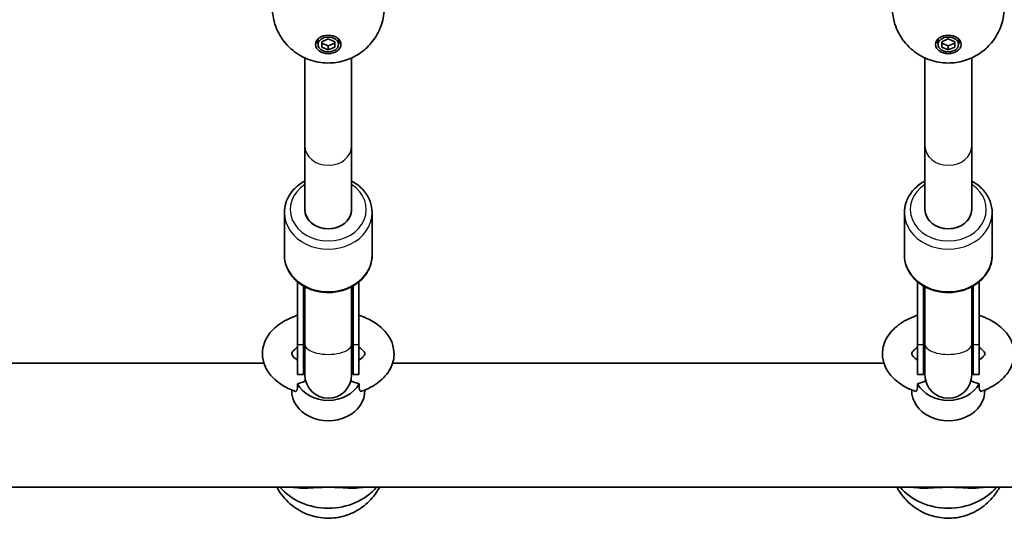
# Model space of a CAD drawing. Units: millimetres. Extents: x -1861 to 2071, y -2371 to 2668.
# Drawn here: x -213 to 124, y -824 to -654 of the extents above; entities that cross this region are included whole.
import ezdxf

# ---------------------------------------------------------------- set-up
doc = ezdxf.new("R2010")
doc.units = ezdxf.units.MM
doc.layers.add('Widoczne (ISO)', color=7, linetype='Continuous', lineweight=35)
doc.layers.add('Widoczne wąskie (ISO)', color=7, linetype='Continuous', lineweight=25)

msp = doc.modelspace()

# ---------------------------------------------------------------- linework, layer by layer
at = {"layer": 'Widoczne (ISO)'}
for p, q in [((-110.5, -662.42), (-110.5, -661.04)), ((-109.25, -661.48), (-107, -660.54)), ((-109.25, -663.36), (-109.25, -661.48)), ((-109.25, -661.98), (-107, -662.92)), ((-107, -660.54), (-104.75, -661.48)), ((-107, -662.92), (-104.75, -661.98)), ((-107, -664.3), (-107, -662.92)), ((-104.75, -661.48), (-104.75, -663.36)), ((-103.5, -662.42), (-103.5, -661.04)), ((101.5, -662.42), (101.5, -661.04)), ((102.75, -661.48), (105, -660.54)), ((102.75, -663.36), (102.75, -661.48)), ((102.75, -661.98), (105, -662.92)), ((105, -660.54), (107.25, -661.48)), ((105, -662.92), (107.25, -661.98)), ((105, -664.3), (105, -662.92)), ((107.25, -661.48), (107.25, -663.36)), ((108.5, -662.42), (108.5, -661.04)), ((-107, -664.3), (-109.25, -663.36)), ((-104.75, -663.36), (-107, -664.3)), ((105, -664.3), (102.75, -663.36)), ((107.25, -663.36), (105, -664.3)), ((-115, -667.01), (-115, -697.11)), ((-99, -697.11), (-99, -667.01)), ((97, -667.01), (97, -697.11)), ((113, -697.11), (113, -667.01)), ((-115, -697.11), (-115, -718.82)), ((-99, -697.11), (-99, -718.82)), ((97, -697.11), (97, -718.82)), ((113, -697.11), (113, -718.82)), ((-122, -734.47), (-122, -719.95)), ((-92, -734.47), (-92, -719.95)), ((90, -734.47), (90, -719.95)), ((120, -734.47), (120, -719.95)), ((-117.5, -743.61), (-117.5, -764.98)), ((-96.5, -764.98), (-96.5, -743.61)), ((94.5, -743.61), (94.5, -764.98)), ((115.5, -764.98), (115.5, -743.61)), ((-115.5, -745.01), (-115.5, -764.98)), ((-115, -745.29), (-115, -764.9)), ((-99, -745.29), (-99, -764.9)), ((-98.5, -745.01), (-98.5, -764.98)), ((96.5, -745.01), (96.5, -764.98)), ((97, -745.29), (97, -764.9)), ((113, -745.29), (113, -764.9)), ((113.5, -745.01), (113.5, -764.98)), ((-117.5, -775.3), (-117.5, -764.98)), ((-115.5, -775.3), (-115.5, -764.98)), ((-115, -764.9), (-115, -775.4)), ((-99, -775.4), (-99, -764.9)), ((-98.5, -775.3), (-98.5, -764.98)), ((-96.5, -775.3), (-96.5, -764.98)), ((94.5, -775.3), (94.5, -764.98)), ((96.5, -775.3), (96.5, -764.98)), ((97, -764.9), (97, -775.4)), ((113, -775.4), (113, -764.9)), ((113.5, -775.3), (113.5, -764.98)), ((115.5, -775.3), (115.5, -764.98)), ((-129, -771.39), (-319, -771.39)), ((83, -771.39), (-85, -771.39)), ((-117.5, -775.3), (-115.5, -775.3)), ((-98.5, -775.3), (-96.5, -775.3)), ((94.5, -775.3), (96.5, -775.3)), ((113.5, -775.3), (115.5, -775.3)), ((535.64, -813.79), (-325.64, -813.79))]:
    msp.add_line(p, q, dxfattribs=at)
for centre, radius, start, end in [((-107, -775.3), 8.5, 160.2501, 180), ((-107, -775.3), 8.5, 0, 19.7499), ((105, -775.3), 8.5, 160.2501, 180), ((105, -775.3), 8.5, 0, 19.7499), ((-107, -775.4), 8, 180, 0), ((105, -775.4), 8, 180, 0)]:
    msp.add_arc(centre, radius, start, end, dxfattribs=at)
for centre, major_axis in [((-107, -662.42), (4.35, 0)), ((105, -662.42), (4.35, 0)), ((-107, -662.42), (-3.5, 0)), ((105, -662.42), (-3.5, 0))]:
    msp.add_ellipse(centre, major_axis=major_axis, ratio=0.724349, dxfattribs=at)
for centre, major_axis, ratio, start_param, end_param in [((-107, -660.35), (-4.35, 0), 0.724349, 0.334404, 0.635799), ((-107, -661.04), (-3.5, 0), 0.724349, 6.052339, 6.283185), ((-107, -661.04), (3.5, 0), 0.724349, 0, 0.230846), ((-107, -660.35), (4.35, 0), 0.724349, 5.647387, 5.948781), ((105, -660.35), (-4.35, 0), 0.724349, 0.334404, 0.635799), ((105, -661.04), (-3.5, 0), 0.724349, 6.052339, 6.283185), ((105, -661.04), (3.5, 0), 0.724349, 0, 0.230846), ((105, -660.35), (4.35, 0), 0.724349, 5.647387, 5.948781), ((-107, -718.82), (8, 0), 0.82958, 3.141593, 6.283185), ((-107, -718.83), (-8, 0), 0.82958, 6.28237, 9.425593), ((-107, -721.07), (-8, 0), 0.82958, 6.11328, 6.114107), ((-107, -721.07), (8, 0), 0.82958, 0.169079, 0.169905), ((105, -718.82), (8, 0), 0.82958, 3.141593, 6.283185), ((105, -718.83), (-8, 0), 0.82958, 6.28237, 9.425593), ((105, -721.07), (-8, 0), 0.82958, 6.11328, 6.114107), ((105, -721.07), (8, 0), 0.82958, 0.169079, 0.169905), ((-107, -780.75), (-12.5, 0), 0.82958, 6.267506, 9.440457), ((-107, -774.61), (11.5, 0), 0.82958, 3.555197, 5.869581), ((105, -780.75), (-12.5, 0), 0.82958, 6.267506, 9.440457), ((105, -774.61), (11.5, 0), 0.82958, 3.555197, 5.869581), ((-107, -804.43), (-20, 0), 0.82958, 0.599551, 2.542041), ((105, -804.43), (-20, 0), 0.82958, 0.599551, 2.542041)]:
    msp.add_ellipse(centre, major_axis=major_axis, ratio=ratio, start_param=start_param, end_param=end_param, dxfattribs=at)
for points, knots in [([(-87.85, -649.64), (-87.85, -651.68), (-88.19, -653.71), (-89.42, -657.49), (-90.33, -659.22), (-92.55, -662.35), (-93.88, -663.67), (-96.84, -665.97), (-98.48, -666.84), (-101.97, -668.19), (-103.83, -668.58), (-107.71, -668.85), (-109.74, -668.68), (-113.8, -667.62), (-115.85, -666.77), (-119.58, -664.19), (-121.27, -662.63), (-123.89, -658.88), (-124.88, -656.86), (-125.92, -653.03), (-126.15, -651.34), (-126.15, -649.64)], [1.570796, 1.570796, 1.570796, 1.570796, 1.80259, 1.80259, 2.045465, 2.045465, 2.321122, 2.321122, 2.65055, 2.65055, 3.045631, 3.045631, 3.485457, 3.485457, 3.903356, 3.903356, 4.245103, 4.245103, 4.519507, 4.519507, 4.712389, 4.712389, 4.712389, 4.712389]), ([(124.15, -649.64), (124.15, -651.68), (123.81, -653.71), (122.58, -657.49), (121.67, -659.22), (119.45, -662.35), (118.12, -663.67), (115.16, -665.97), (113.52, -666.84), (110.03, -668.19), (108.17, -668.58), (104.29, -668.85), (102.26, -668.68), (98.2, -667.62), (96.15, -666.77), (92.42, -664.19), (90.73, -662.63), (88.11, -658.88), (87.12, -656.86), (86.08, -653.03), (85.85, -651.34), (85.85, -649.64)], [1.570796, 1.570796, 1.570796, 1.570796, 1.80259, 1.80259, 2.045465, 2.045465, 2.321122, 2.321122, 2.65055, 2.65055, 3.045631, 3.045631, 3.485457, 3.485457, 3.903356, 3.903356, 4.245103, 4.245103, 4.519507, 4.519507, 4.712389, 4.712389, 4.712389, 4.712389]), ([(-115, -709.13), (-115.43, -709.36), (-115.85, -709.61), (-117.52, -710.72), (-118.64, -711.75), (-120.42, -714.06), (-121.09, -715.33), (-121.83, -717.74), (-122, -718.84), (-122, -719.95)], [6.8568373, 6.8568373, 6.8568373, 6.8568373, 6.9597404, 6.9597404, 7.2855781, 7.2855781, 7.6024315, 7.6024315, 7.8539816, 7.8539816, 7.8539816, 7.8539816]), ([(-92, -719.95), (-92, -718.62), (-92.25, -717.28), (-93.2, -714.75), (-93.92, -713.54), (-95.76, -711.36), (-96.89, -710.4), (-98.44, -709.44), (-98.72, -709.28), (-99, -709.13)], [4.712389, 4.712389, 4.712389, 4.712389, 5.0153725, 5.0153725, 5.3233248, 5.3233248, 5.6415927, 5.6415927, 5.7095333, 5.7095333, 5.7095333, 5.7095333]), ([(97, -709.13), (96.57, -709.36), (96.15, -709.61), (94.48, -710.72), (93.36, -711.75), (91.58, -714.06), (90.91, -715.33), (90.17, -717.74), (90, -718.84), (90, -719.95)], [6.8568373, 6.8568373, 6.8568373, 6.8568373, 6.9597404, 6.9597404, 7.2855781, 7.2855781, 7.6024315, 7.6024315, 7.8539816, 7.8539816, 7.8539816, 7.8539816]), ([(120, -719.95), (120, -718.62), (119.75, -717.28), (118.8, -714.75), (118.08, -713.54), (116.24, -711.36), (115.11, -710.4), (113.56, -709.44), (113.28, -709.28), (113, -709.13)], [4.712389, 4.712389, 4.712389, 4.712389, 5.0153725, 5.0153725, 5.3233248, 5.3233248, 5.6415927, 5.6415927, 5.7095333, 5.7095333, 5.7095333, 5.7095333]), ([(-122, -734.47), (-122, -735.8), (-121.75, -737.13), (-120.8, -739.67), (-120.08, -740.87), (-118.24, -743.05), (-117.11, -744.02), (-114.53, -745.62), (-113.08, -746.24), (-110.01, -747.07), (-108.39, -747.27), (-105.16, -747.23), (-103.54, -746.99), (-100.49, -746.07), (-99.04, -745.4), (-96.48, -743.69), (-95.36, -742.66), (-93.58, -740.35), (-92.91, -739.08), (-92.17, -736.68), (-92, -735.57), (-92, -734.47)], [1.570796, 1.570796, 1.570796, 1.570796, 1.87378, 1.87378, 2.181732, 2.181732, 2.5, 2.5, 2.826507, 2.826507, 3.156824, 3.156824, 3.488039, 3.488039, 3.818148, 3.818148, 4.143985, 4.143985, 4.460839, 4.460839, 4.712389, 4.712389, 4.712389, 4.712389]), ([(90, -734.47), (90, -735.8), (90.25, -737.13), (91.2, -739.67), (91.92, -740.87), (93.76, -743.05), (94.89, -744.02), (97.47, -745.62), (98.92, -746.24), (101.99, -747.07), (103.61, -747.27), (106.84, -747.23), (108.46, -746.99), (111.51, -746.07), (112.96, -745.4), (115.52, -743.69), (116.64, -742.66), (118.42, -740.35), (119.09, -739.08), (119.83, -736.68), (120, -735.57), (120, -734.47)], [1.570796, 1.570796, 1.570796, 1.570796, 1.87378, 1.87378, 2.181732, 2.181732, 2.5, 2.5, 2.826507, 2.826507, 3.156824, 3.156824, 3.488039, 3.488039, 3.818148, 3.818148, 4.143985, 4.143985, 4.460839, 4.460839, 4.712389, 4.712389, 4.712389, 4.712389]), ([(-117.5, -755.04), (-117.97, -755.19), (-118.43, -755.36), (-121.02, -756.37), (-122.97, -757.45), (-126.22, -760.12), (-127.56, -761.69), (-129.11, -764.97), (-129.5, -766.56), (-129.5, -769.58), (-129.21, -770.99), (-128.1, -773.68), (-127.25, -774.95), (-124.96, -777.43), (-123.44, -778.56), (-120.69, -780.08), (-119.56, -780.6), (-118.37, -781.03)], [8.38936, 8.38936, 8.38936, 8.38936, 8.466671, 8.466671, 8.82751, 8.82751, 9.16652, 9.16652, 9.42392, 9.42392, 9.650013, 9.650013, 9.900289, 9.900289, 10.213444, 10.213444, 10.411974, 10.411974, 10.411974, 10.411974]), ([(-95.63, -781.03), (-93.47, -780.24), (-91.49, -779.2), (-88.13, -776.61), (-86.73, -775.08), (-85.02, -771.81), (-84.56, -770.2), (-84.46, -767.15), (-84.7, -765.73), (-85.72, -763.01), (-86.53, -761.74), (-88.71, -759.24), (-90.17, -758.09), (-93.24, -756.29), (-94.83, -755.59), (-96.5, -755.04)], [5.29599, 5.29599, 5.29599, 5.29599, 5.656521, 5.656521, 6.000219, 6.000219, 6.263387, 6.263387, 6.489674, 6.489674, 6.736244, 6.736244, 7.043733, 7.043733, 7.318604, 7.318604, 7.318604, 7.318604]), ([(94.5, -755.04), (94.03, -755.19), (93.57, -755.36), (90.98, -756.37), (89.03, -757.45), (85.78, -760.12), (84.44, -761.69), (82.89, -764.97), (82.5, -766.56), (82.5, -769.58), (82.79, -770.99), (83.9, -773.68), (84.75, -774.95), (87.04, -777.43), (88.56, -778.56), (91.31, -780.08), (92.44, -780.6), (93.63, -781.03)], [8.38936, 8.38936, 8.38936, 8.38936, 8.466671, 8.466671, 8.82751, 8.82751, 9.16652, 9.16652, 9.42392, 9.42392, 9.650013, 9.650013, 9.900289, 9.900289, 10.213444, 10.213444, 10.411974, 10.411974, 10.411974, 10.411974]), ([(116.37, -781.03), (118.53, -780.24), (120.51, -779.2), (123.87, -776.61), (125.27, -775.08), (126.98, -771.81), (127.44, -770.2), (127.54, -767.15), (127.3, -765.73), (126.28, -763.01), (125.47, -761.74), (123.29, -759.24), (121.83, -758.09), (118.76, -756.29), (117.17, -755.59), (115.5, -755.04)], [5.29599, 5.29599, 5.29599, 5.29599, 5.656521, 5.656521, 6.000219, 6.000219, 6.263387, 6.263387, 6.489674, 6.489674, 6.736244, 6.736244, 7.043733, 7.043733, 7.318604, 7.318604, 7.318604, 7.318604]), ([(-117.5, -765.98), (-117.73, -766.13), (-117.94, -766.27), (-118.64, -766.82), (-118.99, -767.2), (-119.42, -767.8), (-119.47, -767.99), (-119.52, -768.23), (-119.54, -768.26), (-119.26, -768.83), (-118.94, -769.29), (-118.07, -770), (-117.8, -770.2), (-117.5, -770.39)], [8.708519, 8.708519, 8.708519, 8.708519, 8.798746, 8.798746, 9.049302, 9.049302, 9.324144, 9.324144, 9.690871, 9.690871, 10.021609, 10.021609, 10.141037, 10.141037, 10.141037, 10.141037]), ([(-96.5, -770.39), (-96.38, -770.32), (-96.27, -770.25), (-95.59, -769.76), (-95.18, -769.36), (-94.66, -768.71), (-94.56, -768.48), (-94.46, -768.1), (-94.39, -768.12), (-94.93, -767.28), (-95.31, -766.85), (-96.08, -766.26), (-96.28, -766.12), (-96.5, -765.98)], [5.566927, 5.566927, 5.566927, 5.566927, 5.612331, 5.612331, 5.863863, 5.863863, 6.128034, 6.128034, 6.628978, 6.628978, 6.913973, 6.913973, 6.999444, 6.999444, 6.999444, 6.999444]), ([(94.5, -765.98), (94.27, -766.13), (94.06, -766.27), (93.36, -766.82), (93.01, -767.2), (92.58, -767.8), (92.53, -767.99), (92.48, -768.23), (92.46, -768.26), (92.74, -768.83), (93.06, -769.29), (93.93, -770), (94.2, -770.2), (94.5, -770.39)], [8.708519, 8.708519, 8.708519, 8.708519, 8.798746, 8.798746, 9.049302, 9.049302, 9.324144, 9.324144, 9.690871, 9.690871, 10.021609, 10.021609, 10.141037, 10.141037, 10.141037, 10.141037]), ([(115.5, -770.39), (115.62, -770.32), (115.73, -770.25), (116.41, -769.76), (116.82, -769.36), (117.34, -768.71), (117.44, -768.48), (117.54, -768.1), (117.61, -768.12), (117.07, -767.28), (116.69, -766.85), (115.92, -766.26), (115.72, -766.12), (115.5, -765.98)], [5.566927, 5.566927, 5.566927, 5.566927, 5.612331, 5.612331, 5.863863, 5.863863, 6.128034, 6.128034, 6.628978, 6.628978, 6.913973, 6.913973, 6.999444, 6.999444, 6.999444, 6.999444]), ([(-114.73, -777.45), (-115.05, -777.61), (-115.39, -777.76), (-116.25, -778.09), (-116.77, -778.25), (-117.34, -778.4), (-117.44, -778.42), (-117.53, -778.44)], [2.2453433, 2.2453433, 2.2453433, 2.2453433, 2.3511748, 2.3511748, 2.5032083, 2.5032083, 2.5317835, 2.5317835, 2.5317835, 2.5317835]), ([(-96.47, -778.44), (-96.56, -778.42), (-96.66, -778.4), (-97.23, -778.25), (-97.75, -778.09), (-98.61, -777.76), (-98.95, -777.61), (-99.27, -777.45)], [1.0836571, 1.0836571, 1.0836571, 1.0836571, 1.1122323, 1.1122323, 1.2642657, 1.2642657, 1.3700972, 1.3700972, 1.3700972, 1.3700972]), ([(97.27, -777.45), (96.95, -777.61), (96.61, -777.76), (95.75, -778.09), (95.23, -778.25), (94.66, -778.4), (94.56, -778.42), (94.47, -778.44)], [2.2453433, 2.2453433, 2.2453433, 2.2453433, 2.3511748, 2.3511748, 2.5032083, 2.5032083, 2.5317835, 2.5317835, 2.5317835, 2.5317835]), ([(115.53, -778.44), (115.44, -778.42), (115.34, -778.4), (114.77, -778.25), (114.25, -778.09), (113.39, -777.76), (113.05, -777.61), (112.73, -777.45)], [1.0836571, 1.0836571, 1.0836571, 1.0836571, 1.1122323, 1.1122323, 1.2642657, 1.2642657, 1.3700972, 1.3700972, 1.3700972, 1.3700972]), ([(-117.53, -778.44), (-117.5, -779.14), (-117.52, -779.78), (-117.72, -780.66), (-117.86, -780.88), (-118.13, -781.06), (-118.25, -781.08), (-118.37, -781.03)], [0, 0, 0, 0, 0.2733961, 0.2733961, 0.5030253, 0.5030253, 0.6680461, 0.6680461, 0.6680461, 0.6680461]), ([(-95.63, -781.03), (-95.74, -781.07), (-95.85, -781.07), (-96.11, -780.92), (-96.24, -780.72), (-96.4, -780.17), (-96.45, -779.87), (-96.49, -779.19), (-96.48, -778.83), (-96.47, -778.44)], [1.7867681, 1.7867681, 1.7867681, 1.7867681, 1.9344761, 1.9344761, 2.1674369, 2.1674369, 2.3616204, 2.3616204, 2.547691, 2.547691, 2.547691, 2.547691]), ([(94.47, -778.44), (94.5, -779.14), (94.48, -779.78), (94.28, -780.66), (94.14, -780.88), (93.87, -781.06), (93.75, -781.08), (93.63, -781.03)], [0, 0, 0, 0, 0.2733961, 0.2733961, 0.5030253, 0.5030253, 0.6680461, 0.6680461, 0.6680461, 0.6680461]), ([(116.37, -781.03), (116.26, -781.07), (116.15, -781.07), (115.89, -780.92), (115.76, -780.72), (115.6, -780.17), (115.55, -779.87), (115.51, -779.19), (115.52, -778.83), (115.53, -778.44)], [1.7867681, 1.7867681, 1.7867681, 1.7867681, 1.9344761, 1.9344761, 2.1674369, 2.1674369, 2.3616204, 2.3616204, 2.547691, 2.547691, 2.547691, 2.547691]), ([(-89.42, -813.79), (-90.02, -814.91), (-90.7, -815.94), (-92.8, -818.57), (-94.33, -819.94), (-97.68, -822.22), (-99.51, -823.05), (-103.36, -824.21), (-105.37, -824.47), (-109.46, -824.39), (-111.55, -824.03), (-115.61, -822.57), (-117.6, -821.51), (-121.13, -818.64), (-122.71, -816.92), (-124.2, -814.49), (-124.39, -814.14), (-124.58, -813.79)], [5.129605, 5.129605, 5.129605, 5.129605, 5.295632, 5.295632, 5.597841, 5.597841, 5.935454, 5.935454, 6.306529, 6.306529, 6.6909, 6.6909, 7.057196, 7.057196, 7.384325, 7.384325, 7.436766, 7.436766, 7.436766, 7.436766]), ([(-119.31, -813.79), (-118.95, -813.86), (-118.58, -813.92), (-117.14, -814.1), (-116.01, -814.15), (-113.64, -814.13), (-112.41, -814.06), (-109.82, -813.92), (-108.47, -813.85), (-107, -813.85)], [12.044808, 12.044808, 12.044808, 12.044808, 12.201633, 12.201633, 12.641398, 12.641398, 13.081163, 13.081163, 13.520927, 13.520927, 13.520927, 13.520927]), ([(-107, -813.85), (-105.53, -813.85), (-104.18, -813.92), (-101.59, -814.06), (-100.36, -814.13), (-97.99, -814.15), (-96.86, -814.1), (-95.42, -813.92), (-95.05, -813.86), (-94.69, -813.79)], [0, 0, 0, 0, 0.439765, 0.439765, 0.87953, 0.87953, 1.319295, 1.319295, 1.476119, 1.476119, 1.476119, 1.476119]), ([(122.58, -813.79), (121.98, -814.91), (121.3, -815.94), (119.2, -818.57), (117.67, -819.94), (114.32, -822.22), (112.49, -823.05), (108.64, -824.21), (106.63, -824.47), (102.54, -824.39), (100.45, -824.03), (96.39, -822.57), (94.4, -821.51), (90.87, -818.64), (89.29, -816.92), (87.8, -814.49), (87.61, -814.14), (87.42, -813.79)], [5.129605, 5.129605, 5.129605, 5.129605, 5.295632, 5.295632, 5.597841, 5.597841, 5.935454, 5.935454, 6.306529, 6.306529, 6.6909, 6.6909, 7.057196, 7.057196, 7.384325, 7.384325, 7.436766, 7.436766, 7.436766, 7.436766]), ([(92.69, -813.79), (93.05, -813.86), (93.42, -813.92), (94.86, -814.1), (95.99, -814.15), (98.36, -814.13), (99.59, -814.06), (102.18, -813.92), (103.53, -813.85), (105, -813.85)], [12.044808, 12.044808, 12.044808, 12.044808, 12.201633, 12.201633, 12.641398, 12.641398, 13.081163, 13.081163, 13.520927, 13.520927, 13.520927, 13.520927]), ([(105, -813.85), (106.47, -813.85), (107.82, -813.92), (110.41, -814.06), (111.64, -814.13), (114.01, -814.15), (115.14, -814.1), (116.58, -813.92), (116.95, -813.86), (117.31, -813.79)], [0, 0, 0, 0, 0.439765, 0.439765, 0.87953, 0.87953, 1.319295, 1.319295, 1.476119, 1.476119, 1.476119, 1.476119])]:
    msp.add_open_spline(points, degree=3, knots=knots, dxfattribs=at)
at = {"layer": 'Widoczne wąskie (ISO)'}
for p, q in [((-117.5, -764.98), (-115.5, -764.98)), ((-98.5, -764.98), (-96.5, -764.98)), ((94.5, -764.98), (96.5, -764.98)), ((113.5, -764.98), (115.5, -764.98))]:
    msp.add_line(p, q, dxfattribs=at)
for centre, major_axis, ratio, start_param, end_param in [((-107, -697.11), (8, 0), 0.82958, 3.141593, 6.283185), ((105, -697.11), (8, 0), 0.82958, 3.141593, 6.283185), ((-107, -718.83), (13, 0), 0.82958, 2.23367, 7.191108), ((105, -718.83), (13, 0), 0.82958, 2.23367, 7.191108), ((-107, -719.95), (-15, 0), 0.82958, 0, 3.141593), ((105, -719.95), (-15, 0), 0.82958, 0, 3.141593), ((-107, -734.47), (15, 0), 0.82958, 3.141593, 6.283185), ((105, -734.47), (15, 0), 0.82958, 3.141593, 6.283185), ((-107, -764.98), (-8.5, 0), 0.446131, 5.938484, 6.283185), ((-107, -764.98), (8.5, 0), 0.446131, 0, 0.344701), ((105, -764.98), (-8.5, 0), 0.446131, 5.938484, 6.283185), ((105, -764.98), (8.5, 0), 0.446131, 0, 0.344701), ((-107, -764.9), (-8, 0), 0.439587, 0, 3.141593), ((105, -764.9), (-8, 0), 0.439587, 0, 3.141593)]:
    msp.add_ellipse(centre, major_axis=major_axis, ratio=ratio, start_param=start_param, end_param=end_param, dxfattribs=at)

doc.saveas('drawing.dxf')
